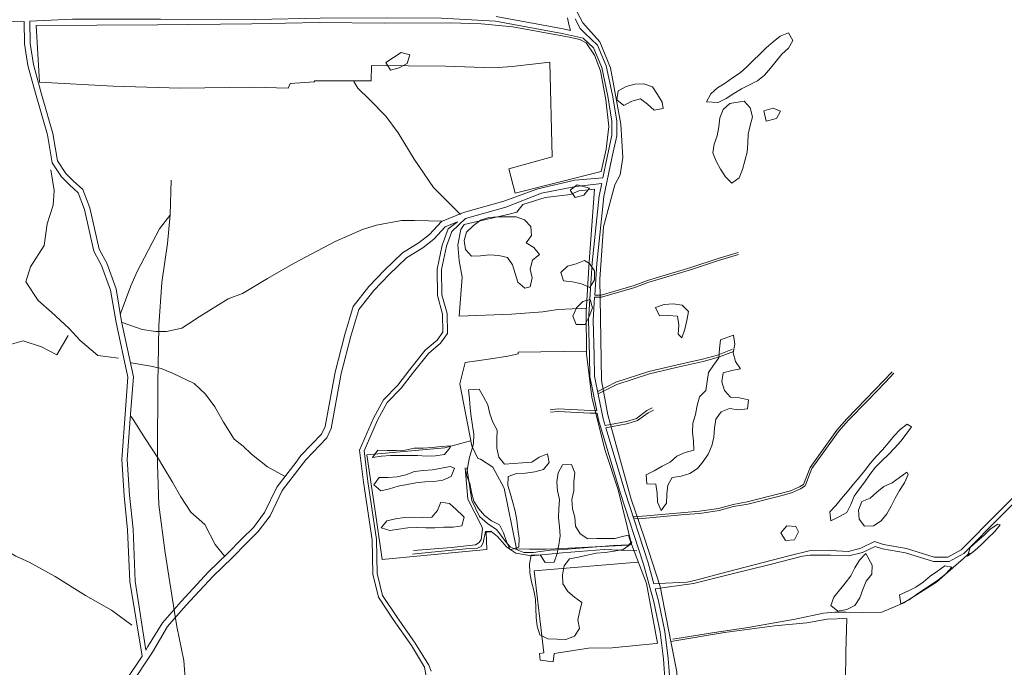
# Model space of a CAD drawing. Units: metres. Extents: x 658751 to 675909, y 5917978 to 5932239.
# Drawn here: x 665391 to 666490, y 5921838 to 5922560 of the extents above; entities that cross this region are included whole.
import ezdxf

# ---------------------------------------------------------------- set-up
doc = ezdxf.new("R2010")
doc.units = ezdxf.units.M
doc.header["$LTSCALE"] = 0.508
doc.layers.get('0').update_dxf_attribs({"lineweight": 9})
doc.layers.add('Deslindes_10m', color=9, linetype='Continuous', lineweight=9)
doc.layers.add('trama_10m', color=7, linetype='Continuous', lineweight=9)

msp = doc.modelspace()

# ---------------------------------------------------------------- linework, layer by layer
at = {"color": 3, "linetype": 'Continuous', "lineweight": 9}
for points in [[(666157.9, 5922468.7), (666162.8, 5922477.6), (666170.2, 5922484.5), (666178.7, 5922489.8), (666187.1, 5922495.4), (666195.5, 5922501), (666203.1, 5922507.8), (666210.1, 5922515), (666217.3, 5922522.1), (666224.7, 5922529.1), (666232.3, 5922535.6), (666240.1, 5922542.1), (666249.4, 5922545.9), (666254.4, 5922537.3), (666249.5, 5922528.5), (666241.9, 5922521.9), (666235.5, 5922514.2), (666229.3, 5922506.3), (666222.6, 5922498.7), (666214.9, 5922492.2), (666205.9, 5922487.7), (666197, 5922483.2), (666188.4, 5922478), (666180, 5922472.4), (666170.9, 5922468.2), (666157.9, 5922468.7)], [(665827, 5922521.2), (665823.8, 5922511.7), (665815.1, 5922506.7), (665805.4, 5922504.2), (665800.2, 5922512.8), (665808.5, 5922518.4), (665817.1, 5922523.8), (665827, 5922521.2)], [(666109.6, 5922461.4), (666099.7, 5922459.5), (666092.1, 5922466.1), (666084.2, 5922472.2), (666074.5, 5922469.6), (666065.7, 5922464.7), (666057.8, 5922470.9), (666059.5, 5922480.9), (666068.3, 5922485.9), (666078, 5922488.6), (666088.1, 5922488.7), (666097.6, 5922485.4), (666103.2, 5922477), (666108.4, 5922468.3), (666109.6, 5922461.4)], [(666200, 5922469.6), (666206.6, 5922462), (666209.3, 5922452.2), (666206.5, 5922442.5), (666204.6, 5922432.7), (666204.1, 5922422.6), (666203.5, 5922412.5), (666200.6, 5922402.9), (666198.2, 5922393.1), (666194.5, 5922383.8), (666186.2, 5922378.1), (666179, 5922385.1), (666173.6, 5922393.6), (666168.8, 5922402.4), (666164.9, 5922411.7), (666166.3, 5922421.6), (666170, 5922430.9), (666171.6, 5922440.9), (666172.8, 5922450.9), (666176.7, 5922460.2), (666184.1, 5922467), (666200, 5922469.6)], [(666240.6, 5922458.3), (666236.2, 5922450.2), (666224.5, 5922447.2), (666222.1, 5922458.6), (666232.5, 5922461.9), (666240.6, 5922458.3)], [(666027.2, 5922372.5), (666021.1, 5922364.5), (666011.4, 5922362.1), (666005.6, 5922370.2), (666013.6, 5922376.3), (666027.2, 5922372.5)], [(665955, 5922261), (665947.5, 5922267.6), (665944.4, 5922277.2), (665941.5, 5922286.7), (665935.9, 5922295), (665926, 5922297.4), (665915.9, 5922298.2), (665905.8, 5922297.1), (665895.7, 5922296.7), (665888.8, 5922304), (665887.3, 5922313.9), (665890.2, 5922323.5), (665897.6, 5922330.4), (665905.6, 5922336.6), (665915.1, 5922339.8), (665925.2, 5922340.5), (665935.3, 5922340.3), (665945.4, 5922340.4), (665954.9, 5922337), (665961.8, 5922329.7), (665962.6, 5922319.7), (665956.7, 5922311.5), (665965.2, 5922306.2), (665971.4, 5922298.3), (665963.7, 5922291.9), (665961.1, 5922282.2), (665963.2, 5922272.3), (665961.2, 5922262.5), (665955, 5922261)], [(666027.3, 5922288.5), (666032.9, 5922280.2), (666033.1, 5922270.1), (666027.6, 5922261.7), (666018.3, 5922265.7), (666008.4, 5922267.9), (665998.3, 5922268.9), (665995.4, 5922278.4), (666002.7, 5922285.5), (666012.4, 5922288), (666021.9, 5922291.6), (666027.3, 5922288.5)], [(666028, 5922248.2), (666030.8, 5922238.7), (666026.9, 5922229.3), (666022.6, 5922220.3), (666012.5, 5922220.3), (666008.7, 5922229.7), (666012.8, 5922238.8), (666020, 5922245.8), (666028, 5922248.2)], [(666130.3, 5922205.4), (666133.8, 5922215), (666135.8, 5922224.9), (666137.8, 5922234.7), (666130.8, 5922242), (666120.7, 5922243.3), (666110.6, 5922242.6), (666101.1, 5922239.1), (666105.5, 5922230), (666115.6, 5922230.3), (666125.7, 5922229.6), (666127.2, 5922219.6), (666126.4, 5922209.6), (666130.3, 5922205.4)], [(666188.1, 5922208.5), (666189.7, 5922198.5), (666187.7, 5922188.7), (666190.2, 5922179), (666196, 5922170.8), (666186.1, 5922168.8), (666176.4, 5922166.4), (666175, 5922156.4), (666178.2, 5922146.8), (666184.8, 5922139.2), (666194.9, 5922138.4), (666204.8, 5922136.1), (666203.8, 5922126.2), (666193.7, 5922125.2), (666183.6, 5922126.6), (666174.3, 5922122.8), (666168.2, 5922114.8), (666166.7, 5922104.7), (666166.1, 5922094.6), (666163.9, 5922084.8), (666159.8, 5922075.6), (666154.1, 5922067.4), (666147.7, 5922059.5), (666139.3, 5922054), (666129.6, 5922051), (666119.7, 5922049.6), (666114.6, 5922041), (666113.8, 5922030.9), (666113.2, 5922020.8), (666107.2, 5922012.8), (666103.3, 5922022.1), (666103, 5922032.2), (666101.4, 5922042.2), (666091.4, 5922042.5), (666090.6, 5922052.5), (666099.6, 5922057), (666108.3, 5922062.1), (666117.2, 5922066.8), (666124.8, 5922073.4), (666134, 5922077.6), (666143.7, 5922080.1), (666143.5, 5922090.2), (666142.4, 5922100.1), (666142.8, 5922110.2), (666145.6, 5922119.9), (666147.5, 5922129.7), (666150.3, 5922139.4), (666157.1, 5922146.8), (666158.7, 5922156.7), (666160.3, 5922166.7), (666165.9, 5922174.9), (666171.8, 5922183), (666172.4, 5922193.1), (666173.4, 5922203.1), (666188.1, 5922208.5)], [(665892.4, 5922147.4), (665893.3, 5922137.4), (665894, 5922127.3), (665895.2, 5922117.3), (665896.9, 5922107.4), (665898.2, 5922097.4), (665898, 5922087.3), (665895.8, 5922079.4), (665893.3, 5922072.1), (665891.5, 5922062.1), (665889.9, 5922052.2), (665893.8, 5922042.9), (665895.7, 5922032.9), (665898.2, 5922023.2), (665903.6, 5922014.8), (665910, 5922007), (665918.1, 5922001.2), (665927, 5921996.6), (665931.4, 5921987.6), (665934.7, 5921978), (665938.8, 5921968.8), (665948.3, 5921971.9), (665948.7, 5921981.9), (665947.2, 5921991.9), (665946.2, 5922001.9), (665944.5, 5922011.8), (665941.8, 5922021.5), (665939, 5922031.1), (665936.1, 5922040.7), (665936.5, 5922050.8), (665946, 5922054), (665956.1, 5922054.5), (665966.2, 5922055.7), (665975.9, 5922058.6), (665982.4, 5922066.3), (665980.4, 5922076.1), (665971.1, 5922072.3), (665962.8, 5922066.7), (665952.7, 5922066), (665942.6, 5922065), (665932.5, 5922064.5), (665926.1, 5922072.3), (665923.8, 5922082.1), (665923.8, 5922092.2), (665924.2, 5922102.3), (665919.4, 5922111.1), (665916.2, 5922120.6), (665913.9, 5922130.5), (665909.2, 5922139.4), (665904.2, 5922148.1), (665892.4, 5922147.4)], [(666386.6, 5922106.2), (666380.7, 5922098), (666374.7, 5922089.9), (666367.9, 5922082.4), (666360.9, 5922075.2), (666353.6, 5922068), (666346.4, 5922061), (666340.4, 5922053), (666334.7, 5922044.8), (666328.7, 5922036.8), (666322.7, 5922028.8), (666319.1, 5922019.3), (666314.4, 5922010.4), (666305.7, 5922005.5), (666296.6, 5922001.2), (666295.4, 5922011.1), (666302.4, 5922018.3), (666308.7, 5922026.2), (666315.3, 5922033.9), (666321.7, 5922041.8), (666328.2, 5922049.6), (666334.6, 5922057.3), (666340.6, 5922065.3), (666347.3, 5922072.9), (666354.3, 5922080.3), (666360.7, 5922088), (666367.1, 5922095.8), (666373.9, 5922103.1), (666381.9, 5922109.2), (666386.6, 5922106.2)], [(665872, 5922083), (665865.5, 5922075.3), (665855.6, 5922073.7), (665845.5, 5922073.4), (665835.5, 5922074.1), (665825.4, 5922074.2), (665815.3, 5922074), (665805.2, 5922073.9), (665795.1, 5922073.5), (665785.2, 5922072), (665791.2, 5922080), (665801.5, 5922079.8), (665811.6, 5922079.8), (665821.7, 5922079.9), (665831.6, 5922082.1), (665841.7, 5922082.3), (665851.8, 5922083.1), (665861.9, 5922084.2), (665872, 5922084.8), (665872, 5922083)], [(665876.6, 5922060.1), (665872.8, 5922050.8), (665863.7, 5922046.6), (665853.8, 5922045.1), (665843.7, 5922044.7), (665833.6, 5922043.4), (665823.7, 5922041.6), (665813.8, 5922040), (665804.3, 5922036.8), (665794.4, 5922034.7), (665786.6, 5922041.2), (665792.5, 5922049.4), (665802.6, 5922049.7), (665812.7, 5922050.2), (665822.4, 5922052.6), (665831.9, 5922056.2), (665842, 5922057.4), (665852.1, 5922058.2), (665862, 5922060), (665871.9, 5922061.7), (665876.6, 5922060.1)], [(666071, 5921985.1), (666074, 5921975.5), (666064.9, 5921969.2), (666055, 5921967.3), (666044.9, 5921966), (666034.8, 5921965), (666024.9, 5921963), (666015, 5921960.8), (666005.1, 5921958.6), (665998.9, 5921950.8), (665997.3, 5921940.8), (665997.4, 5921930.7), (666003, 5921922.4), (666010.6, 5921915.8), (666018.9, 5921910.2), (666016.4, 5921900.6), (666014.4, 5921890.7), (666016.3, 5921880.9), (666010.7, 5921872.5), (666001.1, 5921868.9), (665991.1, 5921869.2), (665981, 5921869.3), (665972, 5921873.9), (665969, 5921883.5), (665967.8, 5921893.4), (665967.5, 5921903.5), (665967.1, 5921913.6), (665965.2, 5921923.4), (665962.5, 5921933.1), (665960.6, 5921943.1), (665960.3, 5921953.2), (665962.2, 5921963), (665972.3, 5921963.3), (665977.7, 5921954.8), (665987.8, 5921955.1), (665991.2, 5921964.6), (665993.3, 5921974.4), (665994.5, 5921984.5), (665994, 5921994.6), (665992.6, 5922004.6), (665993.1, 5922014.8), (665993.7, 5922024.9), (665991.6, 5922034.7), (665990.8, 5922044.8), (665992.2, 5922054.8), (665997.1, 5922063.5), (666007.2, 5922064), (666010.8, 5922054.7), (666009.7, 5922044.8), (666009.8, 5922034.7), (666007.7, 5922024.8), (666008.2, 5922014.7), (666010.9, 5922005.1), (666011.8, 5921995.1), (666017, 5921986.5), (666025.6, 5921981.2), (666035.7, 5921981.4), (666045.7, 5921981.4), (666055.8, 5921981.6), (666065.6, 5921984.2), (666071, 5921985.1)], [(666383.1, 5922052.8), (666379, 5922043.6), (666373.5, 5922035.2), (666368.5, 5922026.6), (666364.2, 5922017.5), (666359.1, 5922008.9), (666352.8, 5922001), (666344.5, 5921995.5), (666334.4, 5921995.1), (666328.4, 5922003.1), (666327.7, 5922013.2), (666331.2, 5922022.7), (666340.5, 5922026.4), (666348.1, 5922033.1), (666355.9, 5922039.4), (666365, 5922043.6), (666373.2, 5922049.7), (666381.4, 5922055.6), (666383.1, 5922052.8)], [(665887.4, 5922005.3), (665884.9, 5921995.6), (665875, 5921994.2), (665864.9, 5921994.1), (665854.8, 5921993.3), (665844.7, 5921993.5), (665834.6, 5921993.9), (665824.5, 5921993.2), (665814.4, 5921992), (665804.5, 5921990.4), (665794.8, 5921993.2), (665801.1, 5922001.1), (665811, 5922003.3), (665820.9, 5922004.9), (665831, 5922005.3), (665841.1, 5922005), (665851.2, 5922005.1), (665857.6, 5922012.8), (665861.3, 5922022.1), (665871.2, 5922020.6), (665878.7, 5922013.9), (665885.9, 5922006.9), (665887.4, 5922005.3)], [(666260.6, 5921988.8), (666256.1, 5921979.8), (666246, 5921979.2), (666241, 5921987.9), (666247.6, 5921995.5), (666257.7, 5921994.7), (666260.6, 5921988.8)], [(666485.6, 5921996.8), (666479.4, 5921988.8), (666472.1, 5921981.7), (666464.8, 5921974.8), (666457.4, 5921967.9), (666449.4, 5921961.8), (666452.1, 5921971.5), (666459.7, 5921978.1), (666467.3, 5921984.8), (666474.5, 5921991.9), (666483.1, 5921997.3), (666485.6, 5921996.8)], [(666335.7, 5921964.6), (666328.7, 5921957.2), (666323.6, 5921948.6), (666318.9, 5921939.7), (666312.8, 5921931.5), (666306.4, 5921923.8), (666300, 5921915.9), (666296.7, 5921906.5), (666304.6, 5921900.3), (666314.5, 5921902.2), (666323.4, 5921906.7), (666328.9, 5921915.1), (666332.4, 5921924.5), (666336.3, 5921933.8), (666342.6, 5921941.7), (666342.8, 5921951.8), (666335.7, 5921964.6)], [(666431.9, 5921949.3), (666424.9, 5921942.1), (666417.1, 5921935.8), (666408.9, 5921930), (666400.4, 5921924.6), (666392.2, 5921918.8), (666384, 5921912.9), (666374.9, 5921908.6), (666373.2, 5921918.6), (666382.5, 5921922.6), (666391.4, 5921927.1), (666399.8, 5921932.7), (666407.6, 5921939.3), (666415.7, 5921945.1), (666423.9, 5921950.9), (666431.9, 5921949.3)]]:
    msp.add_lwpolyline(points, dxfattribs=at)
at = {"layer": 'Deslindes_10m'}
for points in [[(666118.2, 5921866.5), (666106.3, 5921928), (666088.8, 5921981.7), (666074, 5922025.2), (666058.1, 5922081.6), (666047.7, 5922119.4), (666040.9, 5922157.7), (666039.5, 5922227.4), (666038.9, 5922271), (666043.1, 5922329.4), (666055.7, 5922376.2), (666061.4, 5922387.3), (666064.5, 5922406.8), (666062.3, 5922443.9), (666050.9, 5922506.9), (666039, 5922535.8), (666020, 5922557), (666010.2, 5922575)], [(665944.3, 5922367), (666040.4, 5922391), (666046, 5922416.1), (666048.9, 5922441.1), (666045.4, 5922471), (666039.6, 5922503.2), (666033.1, 5922520.9), (666023.8, 5922534.8), (666016.4, 5922538.4), (666002.9, 5922541.4), (665941.6, 5922552.6), (665906.6, 5922555.7), (665872.3, 5922557.1), (665799.1, 5922556.6), (665725.8, 5922557.2), (665650.3, 5922556), (665545.3, 5922554.7), (665409.8, 5922554), (665413.6, 5922490.9), (665495.7, 5922486.3), (665570.7, 5922484.2), (665652.2, 5922485.1), (665691, 5922484.1), (665693.3, 5922489.3), (665720.1, 5922491.1), (665720.7, 5922492.4), (665783.8, 5922492.3), (665784, 5922509.2), (665866.5, 5922508.7), (665920.1, 5922506.9), (665941.2, 5922508.4), (665983, 5922513.2), (665985.6, 5922407.3), (665937.4, 5922394), (665944.3, 5922367)], [(666024, 5922238.5), (665992, 5922237.1), (665975.1, 5922234.4), (665940.4, 5922231.9), (665881.8, 5922229.6), (665885.2, 5922273.2), (665881.8, 5922291.3), (665880.3, 5922309.3), (665883.6, 5922326.3), (665887.3, 5922332), (665937.8, 5922343.5), (665946.4, 5922345.6), (665952.8, 5922354.3), (665978, 5922362), (666006.2, 5922365.4), (666015.5, 5922369.6), (666033, 5922371.4)], [(666033, 5922371.4), (666027.1, 5922290.4), (666023.6, 5922234.8), (666024.1, 5922187.7), (666030, 5922139.3), (666044.5, 5922080.7), (666059.5, 5922035.6), (666074.1, 5921975.1), (666091, 5921931.2), (666103.4, 5921864.7), (666101.7, 5921864.2), (666052.7, 5921859.5), (666026.3, 5921859.1), (665992.6, 5921853.7), (665987.9, 5921853), (665986.9, 5921843.7), (665972.3, 5921845.7), (665971.6, 5921853), (665976.2, 5921854), (665965.7, 5921945.3), (666081.4, 5921955)], [(666074.5, 5921977.7), (666070.8, 5921974), (665989, 5921970.1), (665978.2, 5921969.4), (665960.5, 5921969.6), (665945.7, 5921969.9), (665932.2, 5922037.5), (665919.5, 5922061), (665905.7, 5922070), (665902.8, 5922070.9), (665895.9, 5922084.9), (665882.5, 5922153.9), (665888.4, 5922178), (665917.3, 5922181.9), (665936.2, 5922184.9), (665947.8, 5922187.6), (665947.8, 5922189.4), (666024.1, 5922190.7)], [(665894.7, 5922090.3), (665866, 5922082.6), (665779, 5922075), (665789.4, 5922004.5), (665796.1, 5921958.1), (665888.9, 5921967), (665912.6, 5921969.2), (665912.2, 5921988.5), (665917.1, 5921989)], [(666273.3, 5921757.5), (666128.4, 5921734.9), (666124.7, 5921832.6), (666118.2, 5921866.5), (666178.2, 5921876.7), (666233.7, 5921883.9), (666269.8, 5921887.2), (666292.5, 5921891.4), (666314.5, 5921892.2), (666313.6, 5921854.5), (666313.1, 5921821.8), (666312.9, 5921812.8)]]:
    msp.add_lwpolyline(points, dxfattribs=at)
at = {"layer": 'trama_10m'}
for points in [[(666118.2, 5921866.5), (666106.3, 5921928), (666088.8, 5921981.7), (666074, 5922025.2), (666058.1, 5922081.6), (666047.7, 5922119.4), (666040.9, 5922157.7), (666039.5, 5922227.4), (666038.9, 5922271), (666043.1, 5922329.4), (666055.7, 5922376.2), (666061.4, 5922387.3), (666064.5, 5922406.8), (666062.3, 5922443.9), (666050.9, 5922506.9), (666039, 5922535.8), (666020, 5922557), (666010.2, 5922575)], [(666042.4, 5922384.1), (666047.1, 5922407.1), (666052.4, 5922431.5), (666052.4, 5922447.2), (666047.7, 5922475.2), (666041, 5922507.2), (666031.8, 5922528.9), (666020.1, 5922539.8), (665996.9, 5922545), (665922.4, 5922559), (665862, 5922562.3), (665802.1, 5922562.4), (665726.6, 5922562), (665655.1, 5922560.6), (665548.4, 5922560.9), (665450.4, 5922561.2), (665402.7, 5922558.9)], [(666002.7, 5922562.7), (666004.1, 5922555.1), (666006.2, 5922548.3), (665997.9, 5922550.1), (665923, 5922564.2)], [(666033.2, 5922253.1), (666035.4, 5922288.5), (666043.4, 5922363), (666052.2, 5922406), (666057.7, 5922430.9), (666057.7, 5922447.6), (666052.9, 5922476.2), (666046, 5922508.8), (666036.1, 5922532), (666022.1, 5922545.3), (666016.9, 5922550.5), (666011.4, 5922561.4)], [(665396.5, 5922558.6), (665382.4, 5922557.9), (665279.6, 5922558.2), (665176.1, 5922558.9), (665094.4, 5922557.8), (665031.9, 5922556.9), (664962, 5922557.4), (664908.5, 5922557.7), (664870.8, 5922556.6), (664834.3, 5922556.2), (664798.4, 5922559.5)], [(665396.5, 5922558.6), (665396.9, 5922533.4), (665400.6, 5922509.2), (665409, 5922478.3), (665422.3, 5922432.1), (665427.6, 5922400.8), (665438.2, 5922384.9), (665446.8, 5922376), (665456.7, 5922367.2), (665463.7, 5922348.8), (665474.1, 5922302.1), (665482.8, 5922286.1), (665492.9, 5922258.6), (665498.9, 5922222.6), (665512.1, 5922161.4), (665509.3, 5922125.4), (665505.3, 5922069.7), (665507.9, 5922029.2), (665511.6, 5921991.2), (665514.2, 5921933.5), (665528.1, 5921850.1), (665509.9, 5921822.9)], [(666042.4, 5922384.1), (666010.9, 5922381.4), (665969.6, 5922371.8), (665931.7, 5922358), (665886.8, 5922345.3), (665862.2, 5922335.3), (665848.9, 5922320.9), (665837.2, 5922311.9), (665818.6, 5922300.3), (665798.6, 5922281), (665781.2, 5922262.8), (665763.4, 5922240.5), (665754.1, 5922209), (665743.4, 5922167), (665732.3, 5922106.5), (665728.3, 5922097.9), (665705.2, 5922073.9), (665699.9, 5922066.6), (665678.4, 5922038.8), (665664.8, 5922010.5), (665652.3, 5921993.8), (665639.3, 5921981.2), (665623.4, 5921964.7), (665602.1, 5921944.3), (665571.7, 5921911.3), (665550.6, 5921887.3), (665534.3, 5921860.8), (665532.2, 5921856.8), (665520.4, 5921934), (665517.9, 5921991.7), (665514.1, 5922029.7), (665511.5, 5922069.6), (665515.6, 5922125), (665518.4, 5922161.8), (665505, 5922223.8), (665498.9, 5922260.2), (665488.5, 5922288.6), (665480, 5922304.3), (665469.7, 5922350.6), (665462, 5922370.8), (665451.2, 5922380.5), (665443, 5922388.9), (665433.6, 5922403.1), (665428.4, 5922433.5), (665415, 5922480), (665406.7, 5922510.5), (665403.1, 5922533.9), (665402.7, 5922558.9)], [(665944.3, 5922367), (666040.4, 5922391), (666046, 5922416.1), (666048.9, 5922441.1), (666045.4, 5922471), (666039.6, 5922503.2), (666033.1, 5922520.9), (666023.8, 5922534.8), (666016.4, 5922538.4), (666002.9, 5922541.4), (665941.6, 5922552.6), (665906.6, 5922555.7), (665872.3, 5922557.1), (665799.1, 5922556.6), (665725.8, 5922557.2), (665650.3, 5922556), (665545.3, 5922554.7), (665409.8, 5922554), (665413.6, 5922490.9), (665495.7, 5922486.3), (665570.7, 5922484.2), (665652.2, 5922485.1), (665691, 5922484.1), (665693.3, 5922489.3), (665720.1, 5922491.1), (665720.7, 5922492.4), (665783.8, 5922492.3), (665784, 5922509.2), (665866.5, 5922508.7), (665920.1, 5922506.9), (665941.2, 5922508.4), (665983, 5922513.2), (665985.6, 5922407.3), (665937.4, 5922394), (665944.3, 5922367)], [(665883.5, 5922342.9), (665853.1, 5922373.2), (665831.6, 5922404.9), (665813.9, 5922434.2), (665800, 5922452.8), (665782.2, 5922470.9), (665768.8, 5922483.9), (665764.4, 5922491.4)], [(665516.4, 5921884.6), (665493.9, 5921901.3), (665464.8, 5921917.7), (665430.8, 5921938.9), (665402.1, 5921955.1), (665387.1, 5921961.8), (665368, 5921972.8), (665341.7, 5922007.7), (665323.1, 5922032.5), (665296.8, 5922062.5), (665283.3, 5922085), (665267.1, 5922124), (665249.4, 5922162.7), (665229.7, 5922203), (665203.7, 5922245.7), (665175.2, 5922281.3), (665163.1, 5922303.8), (665163, 5922324.2), (665160.4, 5922361.2), (665159.2, 5922376.7), (665159, 5922419.5), (665166.1, 5922454.7), (665167.7, 5922462.4)], [(665501.8, 5922182.6), (665478.7, 5922185.6), (665458.7, 5922202.5), (665446.2, 5922216.2), (665427.4, 5922233.5), (665411.9, 5922247), (665398.4, 5922267.8), (665403.5, 5922284.5), (665418.7, 5922308.5), (665421.9, 5922332.5), (665428.9, 5922353.6), (665429.8, 5922370), (665426, 5922393)], [(665560.6, 5922381.4), (665559.3, 5922342.6), (665556.5, 5922310.8), (665550.2, 5922267), (665546.7, 5922218.8), (665546, 5922173.5), (665545.4, 5922156.6), (665545.5, 5922132.4), (665545.2, 5922097.9), (665545.3, 5922064.5), (665546.7, 5922018.9), (665553.7, 5921965.4), (665564.2, 5921899.1), (665566.6, 5921883.4), (665574.5, 5921845.4), (665578, 5921800.4)], [(665850.5, 5921833.3), (665847.9, 5921839.9), (665832.9, 5921864.8), (665812.2, 5921893.9), (665796.3, 5921918), (665790.4, 5921942.4), (665789.7, 5921980.3), (665780, 5922045.1), (665775.9, 5922079.4), (665790.7, 5922113.5), (665801.7, 5922133.2), (665817.3, 5922149.4), (665830.9, 5922167), (665847.6, 5922188.1), (665860.9, 5922199.3), (665868.7, 5922210.3), (665868.4, 5922232.5), (665862.6, 5922253.5), (665862.3, 5922281.5), (665867.6, 5922307.6), (665873.7, 5922323.9), (665889.1, 5922338.6), (665933.9, 5922351.3), (665973.6, 5922366.7), (666012.1, 5922374.3), (666041, 5922377.5)], [(666035.4, 5922123.8), (666027.9, 5922162.1), (666027.4, 5922185.5), (666026.1, 5922225.2), (666030.2, 5922289), (666038.2, 5922363.8), (666041, 5922377.5)], [(666024, 5922238.5), (665992, 5922237.1), (665975.1, 5922234.4), (665940.4, 5922231.9), (665881.8, 5922229.6), (665885.2, 5922273.2), (665881.8, 5922291.3), (665880.3, 5922309.3), (665883.6, 5922326.3), (665887.3, 5922332), (665937.8, 5922343.5), (665946.4, 5922345.6), (665952.8, 5922354.3), (665978, 5922362), (666006.2, 5922365.4), (666015.5, 5922369.6), (666033, 5922371.4)], [(666033, 5922371.4), (666027.1, 5922290.4), (666023.6, 5922234.8), (666024.1, 5922187.7), (666030, 5922139.3), (666044.5, 5922080.7), (666059.5, 5922035.6), (666074.1, 5921975.1), (666091, 5921931.2), (666103.4, 5921864.7), (666101.7, 5921864.2), (666052.7, 5921859.5), (666026.3, 5921859.1), (665992.6, 5921853.7), (665987.9, 5921853), (665986.9, 5921843.7), (665972.3, 5921845.7), (665971.6, 5921853), (665976.2, 5921854), (665965.7, 5921945.3), (666081.4, 5921955)], [(665503.5, 5922231.6), (665515.6, 5922263.6), (665522.5, 5922279.4), (665547.4, 5922327.1), (665559, 5922341.9)], [(665863.3, 5922335.6), (665832, 5922336.3), (665817.5, 5922336.5), (665789.7, 5922331.1), (665774, 5922326.3), (665743.6, 5922312.9), (665697.8, 5922288.7), (665667.8, 5922271.7), (665640.2, 5922254.7), (665623.9, 5922248.8), (665591.8, 5922228.7), (665579.9, 5922220.9), (665572.5, 5922216.1), (665555.4, 5922212.4), (665543.2, 5922212.6), (665528.1, 5922214.7), (665505.8, 5922222.6)], [(665847.2, 5921815.2), (665843.3, 5921837.8), (665828.7, 5921862.1), (665808.1, 5921891.1), (665791.7, 5921915.9), (665785.4, 5921941.8), (665784.7, 5921979.9), (665775.1, 5922044.5), (665770.8, 5922080.1), (665786.3, 5922115.7), (665797.6, 5922136.2), (665813.5, 5922152.6), (665827, 5922170.1), (665844.1, 5922191.6), (665857.2, 5922202.7), (665863.7, 5922211.8), (665863.4, 5922231.8), (665857.6, 5922252.8), (665857.3, 5922282), (665862.8, 5922309), (665869.5, 5922326.9), (665880.2, 5922335), (665866.3, 5922329.4), (665853.7, 5922315.7), (665841.2, 5922306), (665823, 5922294.7), (665803.7, 5922276), (665786.5, 5922258.1), (665769.8, 5922237.2), (665761, 5922207.1), (665750.3, 5922165.5), (665739.1, 5922104.3), (665734.2, 5922093.9), (665710.6, 5922069.4), (665705.6, 5922062.4), (665684.5, 5922035), (665670.8, 5922006.8), (665657.6, 5921989.1), (665644.4, 5921976.2), (665628.4, 5921959.7), (665607.2, 5921939.3), (665577, 5921906.5), (665556.3, 5921883.1), (665539.6, 5921854.5), (665515.4, 5921818.3)], [(666033, 5922250.8), (666040.6, 5922250.8), (666077.8, 5922261.7), (666092.6, 5922267.1), (666105, 5922270.8), (666141.1, 5922281.7), (666171.4, 5922291.7), (666193.8, 5922298.5)], [(666033.2, 5922253.1), (666040.2, 5922253.1), (666077.1, 5922263.9), (666091.9, 5922269.3), (666104.3, 5922273), (666140.4, 5922283.9), (666170.8, 5922293.9), (666193.1, 5922300.7)], [(666033, 5922250.8), (666031.4, 5922225.1), (666032.6, 5922185.7), (666033.1, 5922162.7), (666042.5, 5922115.1), (666044.8, 5922107.6)], [(666639.4, 5922223.1), (666647, 5922210.5), (666647.9, 5922203.2), (666647.1, 5922194.7), (666597.4, 5922133.5), (666553.4, 5922080.1), (666527.9, 5922055.2), (666483.5, 5922010.6), (666442, 5921968.7), (666427.4, 5921960.6), (666411.9, 5921960.5), (666381.1, 5921970.4), (666355.5, 5921974.7), (666345.6, 5921978), (666330.2, 5921970.5), (666316.3, 5921967), (666296.5, 5921967.9), (666272.5, 5921967.6)], [(666643.7, 5922225.7), (666651.7, 5922212.1), (666652.9, 5922203.3), (666651.9, 5922192.7), (666601.3, 5922130.4), (666557, 5922076.8), (666531.4, 5922051.7), (666487, 5922007.1), (666445, 5921964.7), (666428.7, 5921955.7), (666411.2, 5921955.6), (666379.9, 5921965.6), (666354.3, 5921969.9), (666346, 5921972.7), (666332, 5921965.9), (666316.8, 5921962), (666296.3, 5921963), (666273.5, 5921963)], [(665445.6, 5922207.9), (665432.9, 5922186.6), (665415.8, 5922195.5), (665395.3, 5922202.1), (665366.3, 5922193.8), (665353.5, 5922187.2), (665322.8, 5922187.3), (665287.5, 5922195.1), (665255.3, 5922202.1), (665224.9, 5922203.1), (665187.8, 5922199.6), (665176.9, 5922198.9)], [(666074.5, 5921977.7), (666070.8, 5921974), (665989, 5921970.1), (665978.2, 5921969.4), (665960.5, 5921969.6), (665945.7, 5921969.9), (665932.2, 5922037.5), (665919.5, 5922061), (665905.7, 5922070), (665902.8, 5922070.9), (665895.9, 5922084.9), (665882.5, 5922153.9), (665888.4, 5922178), (665917.3, 5922181.9), (665936.2, 5922184.9), (665947.8, 5922187.6), (665947.8, 5922189.4), (666024.1, 5922190.7)], [(666036.5, 5922145.4), (666056.7, 5922155.8), (666093.6, 5922167.8), (666123.6, 5922174.8), (666153.4, 5922181.5), (666170.3, 5922186.2), (666186.9, 5922192.7)], [(666037, 5922143), (666057.7, 5922153.4), (666094.3, 5922165.3), (666124.2, 5922172.2), (666154.1, 5922179), (666171.2, 5922183.7), (666187.9, 5922190.3)], [(665687.5, 5922050.7), (665667.9, 5922061.5), (665650.1, 5922075.6), (665640.8, 5922084.4), (665630.7, 5922092.3), (665618.8, 5922111.3), (665609.1, 5922128.3), (665598.7, 5922142.7), (665586.1, 5922154.3), (665562.1, 5922166.1), (665549.1, 5922171.2), (665537.7, 5922173.8), (665518.1, 5922177.1), (665515.9, 5922177.4)], [(666075.7, 5922006.4), (666082.5, 5922005.9), (666133.4, 5922010.5), (666150.1, 5922011.9), (666171.4, 5922015.1), (666187.6, 5922019.4), (666203.5, 5922022.2), (666240.2, 5922031.6), (666251.8, 5922034.8), (666261.6, 5922039), (666266.2, 5922041.8), (666273.5, 5922060.8), (666303.5, 5922102.3), (666314.6, 5922115), (666335.8, 5922136.8), (666355.9, 5922157.6), (666365.2, 5922167.6)], [(666076.4, 5922004.4), (666082.5, 5922003.4), (666133.6, 5922008.1), (666150.4, 5922009.5), (666171.9, 5922012.7), (666188.1, 5922017), (666204, 5922019.8), (666240.8, 5922029.2), (666252.7, 5922032.5), (666262.7, 5922036.9), (666268.2, 5922040.2), (666275.6, 5922059.7), (666305.4, 5922100.7), (666316.4, 5922113.4), (666337.6, 5922135.1), (666357.6, 5922155.9), (666367, 5922166)], [(666035.4, 5922123.8), (666028.4, 5922124.2), (665992.4, 5922126), (665983.5, 5922125.2)], [(666035.9, 5922121.3), (666028.1, 5922121.5), (665992.4, 5922123.3), (665983.7, 5922122.5)], [(666111.7, 5921819.8), (666109.8, 5921847.2), (666106.2, 5921876.9), (666099.3, 5921910.8), (666087.8, 5921952.7), (666062, 5922031.5), (666037.4, 5922113.8), (666035.9, 5922121.3)], [(666044.8, 5922107.6), (666068.5, 5922112.1), (666079.8, 5922115.5), (666091.2, 5922124.2), (666097.4, 5922127.1)], [(666045.6, 5922104.9), (666069.1, 5922109.3), (666081, 5922113), (666092.7, 5922121.7), (666098.7, 5922124.6)], [(665620.2, 5921961.5), (665609.6, 5921974.6), (665598, 5921997), (665582.4, 5922010.9), (665571.2, 5922028.1), (665561.9, 5922044.2), (665551.3, 5922062.2), (665546.3, 5922070.2), (665531.4, 5922093), (665518.2, 5922114.2), (665515.7, 5922117.7)], [(666045.6, 5922104.9), (666067, 5922033.1), (666092.8, 5921954.2), (666099.3, 5921930.7), (666104, 5921931.2), (666136.2, 5921932.7), (666145.9, 5921935), (666181.1, 5921944.1), (666251.2, 5921962.4), (666272.5, 5921967.6)], [(665894.7, 5922090.3), (665866, 5922082.6), (665779, 5922075), (665789.4, 5922004.5), (665796.1, 5921958.1), (665888.9, 5921967), (665912.6, 5921969.2), (665912.2, 5921988.5), (665917.1, 5921989)], [(665830.9, 5921968), (665873.4, 5921971.3), (665900.1, 5921974.2), (665904.1, 5921977), (665906.4, 5921980.5), (665907.2, 5921985.9), (665908.1, 5921992.2), (665907.2, 5921994.9), (665891.4, 5922025.2), (665888.4, 5922060.5)], [(665890.5, 5922060.5), (665896, 5922023.8), (665904.7, 5922006), (665913.4, 5921998.1), (665923.9, 5921991.3), (665933.6, 5921978.1), (665939, 5921971.7), (665954.1, 5921965.9), (665965, 5921966), (665972.3, 5921967), (665984, 5921968.4), (665998, 5921969), (666054.3, 5921973.8), (666071.9, 5921974.2), (666074.5, 5921976.9)], [(666080.2, 5921967.7), (666043.6, 5921969), (665997.2, 5921965.3), (665962.6, 5921962.1), (665945.2, 5921964.9), (665934.9, 5921971.6), (665924.8, 5921983.6), (665917.3, 5921989.5), (665911.1, 5921989.2), (665908.7, 5921976.6), (665906.4, 5921972.6), (665902.3, 5921970.8), (665889.3, 5921970.1), (665847.3, 5921965.9), (665829.9, 5921964)], [(666273.5, 5921963), (666265, 5921961.9), (666228.9, 5921952.3), (666185.2, 5921941.5), (666143.6, 5921931.1), (666100.8, 5921925.2), (666104.4, 5921912), (666111.4, 5921877.7), (666115, 5921847.7), (666124.1, 5921734.4)], [(666451.3, 5921964.9), (666414.7, 5921932.6), (666378.2, 5921909.5), (666353.7, 5921899.4), (666331.6, 5921898.7), (666313.3, 5921899.3), (666301.3, 5921899.1), (666288.5, 5921898), (666257, 5921891.4), (666204.6, 5921882.2), (666166.9, 5921876.5), (666141.3, 5921872.3), (666120.5, 5921869)], [(666273.3, 5921757.5), (666128.4, 5921734.9), (666124.7, 5921832.6), (666118.2, 5921866.5), (666178.2, 5921876.7), (666233.7, 5921883.9), (666269.8, 5921887.2), (666292.5, 5921891.4), (666314.5, 5921892.2), (666313.6, 5921854.5), (666313.1, 5921821.8), (666312.9, 5921812.8)]]:
    msp.add_lwpolyline(points, dxfattribs=at)

doc.saveas('drawing.dxf')
